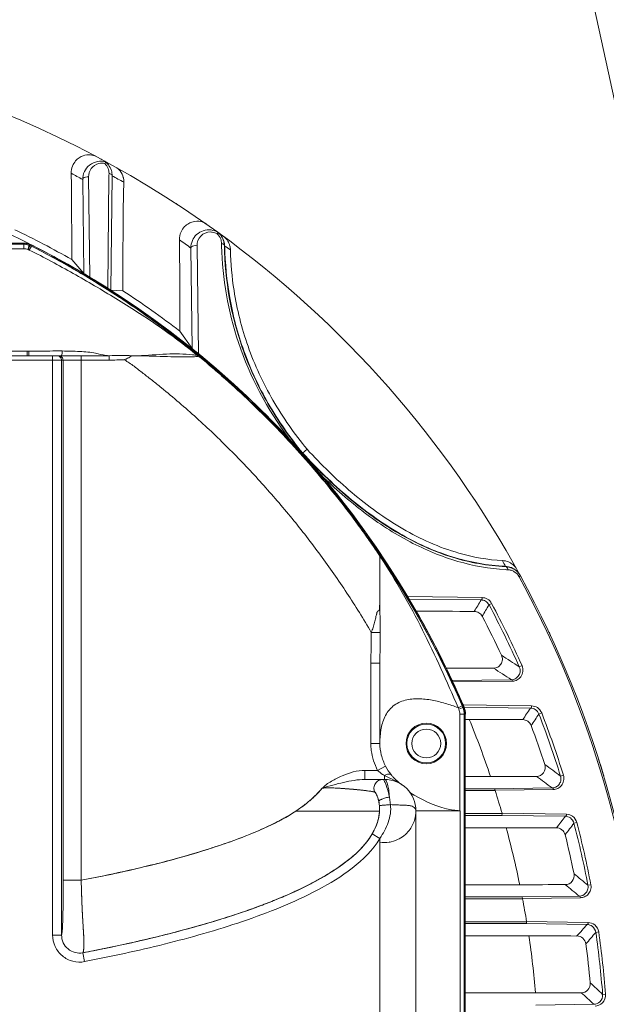
# Model space of a CAD drawing. Units: millimetres. Extents: x 31311 to 32719, y 2034 to 2825.
# Drawn here: x 31535 to 31600, y 2157 to 2266 of the extents above; entities that cross this region are included whole.
import ezdxf

# ---------------------------------------------------------------- set-up
doc = ezdxf.new("R2010")
doc.units = ezdxf.units.MM
doc.layers.add('细实线', color=7, linetype='Continuous', lineweight=13)

msp = doc.modelspace()

# ---------------------------------------------------------------- linework, layer by layer
at = {"layer": '细实线'}
for p, q in [((31594.397, 2287.728), (31608.193, 2224.143)), ((31544.538, 2249.957), (31544.63, 2250.127)), ((31544.63, 2250.127), (31544.649, 2250.162)), ((31542.876, 2237.351), (31542.721, 2248.482)), ((31544.848, 2236.132), (31544.989, 2248.603)), ((31544.989, 2248.603), (31544.992, 2248.878)), ((31545.177, 2235.926), (31545.337, 2248.598)), ((31542.202, 2237.762), (31542.071, 2248.199)), ((31557.086, 2242.32), (31556.98, 2242.172)), ((31557.076, 2242.33), (31557.071, 2242.336)), ((31535.53, 2241.125), (31443.857, 2241.125)), ((31443.857, 2241.125), (31535.53, 2241.125)), ((31535.53, 2241.004), (31443.857, 2241.004)), ((31443.857, 2241.004), (31535.53, 2241.004)), ((31523.712, 2241.021), (31535.53, 2241.021)), ((31535.53, 2240.521), (31535.53, 2241.125)), ((31535.973, 2240.448), (31536.134, 2240.921)), ((31536.041, 2240.421), (31536.233, 2240.884)), ((31536.151, 2240.372), (31536.382, 2240.816)), ((31536.43, 2240.91), (31536.382, 2240.816)), ((31536.657, 2240.813), (31536.643, 2240.785)), ((31554.913, 2228.864), (31554.758, 2240.852)), ((31557.832, 2240.818), (31557.792, 2240.846)), ((31523.712, 2240.521), (31535.53, 2240.521)), ((31554.201, 2229.451), (31554.073, 2240.591)), ((31540.855, 2239.322), (31542.202, 2237.762)), ((31545.177, 2235.926), (31544.848, 2236.132)), ((31546.531, 2235.856), (31545.177, 2235.926)), ((31552.855, 2231.364), (31554.201, 2229.451)), ((31533.193, 2229.143), (31535.929, 2229.143)), ((31535.929, 2229.143), (31536.101, 2229.145)), ((31535.929, 2229.143), (31535.929, 2228.643)), ((31554.234, 2229.423), (31554.201, 2229.451)), ((31554.913, 2228.864), (31554.234, 2229.423)), ((31533.193, 2228.643), (31545.011, 2228.643)), ((31533.193, 2228.643), (31539.23, 2228.643)), ((31539.729, 2228.143), (31533.193, 2228.143)), ((31538.73, 2228.643), (31538.73, 2164.402)), ((31539.408, 2228.643), (31539.23, 2228.643)), ((31539.408, 2228.643), (31544.981, 2228.643)), ((31539.908, 2228.643), (31539.696, 2228.643)), ((31539.908, 2228.143), (31539.729, 2228.143)), ((31539.729, 2228.143), (31539.729, 2164.402)), ((31545.008, 2228.143), (31539.908, 2228.143)), ((31539.908, 2228.143), (31539.908, 2170.474)), ((31541.906, 2228.643), (31541.907, 2170.474)), ((31547.537, 2228.641), (31548.215, 2228.64)), ((31554.79, 2228.697), (31554.835, 2228.741)), ((31554.925, 2228.592), (31554.965, 2228.624)), ((31554.965, 2228.624), (31554.975, 2228.627)), ((31566.447, 2217.833), (31566.959, 2218.279)), ((31575.042, 2206.424), (31575.042, 2201.809)), ((31588.974, 2205.297), (31588.994, 2205.256)), ((31590.645, 2204.222), (31590.487, 2204.136)), ((31590.626, 2204.258), (31590.645, 2204.222)), ((31575.042, 2201.811), (31575.087, 2197.969)), ((31586.39, 2201.822), (31578.139, 2201.93)), ((31586.277, 2201.561), (31578.185, 2201.662)), ((31587.154, 2201.022), (31587.444, 2201.176)), ((31574.094, 2197.966), (31575.087, 2197.969)), ((31574.042, 2185.644), (31574.042, 2194.554)), ((31575.042, 2194.543), (31575.042, 2185.644)), ((31590.516, 2194.142), (31590.815, 2194.276)), ((31583.079, 2192.623), (31589.64, 2192.71)), ((31583.144, 2192.476), (31589.757, 2192.561)), ((31583.144, 2192.476), (31583.159, 2192.423)), ((31584.189, 2189.817), (31583.732, 2189.615)), ((31584.364, 2189.674), (31583.809, 2189.436)), ((31584.174, 2189.81), (31584.253, 2189.626)), ((31584.253, 2189.626), (31584.174, 2189.81)), ((31584.298, 2189.874), (31584.27, 2189.863)), ((31584.368, 2189.914), (31584.28, 2189.915)), ((31591.766, 2189.563), (31584.364, 2189.661)), ((31591.884, 2189.81), (31584.368, 2189.914)), ((31584.524, 2188.894), (31583.92, 2188.894)), ((31583.92, 2188.894), (31583.92, 2178.18)), ((31584.403, 2178.161), (31584.403, 2188.894)), ((31584.403, 2178.161), (31584.403, 2188.894)), ((31584.42, 2109.392), (31584.42, 2188.894)), ((31584.524, 2109.392), (31584.524, 2188.894)), ((31584.524, 2188.894), (31584.524, 2109.392)), ((31592.691, 2188.912), (31592.997, 2189.03)), ((31584.524, 2188.305), (31584.958, 2188.305)), ((31575.042, 2185.644), (31574.042, 2185.644)), ((31575.683, 2183.122), (31574.796, 2182.66)), ((31574.796, 2182.66), (31573.388, 2182.66)), ((31573.388, 2181.66), (31573.388, 2182.66)), ((31575.542, 2181.66), (31575.542, 2182.09)), ((31587.31, 2181.981), (31584.524, 2181.981)), ((31595.089, 2182.032), (31595.403, 2182.13)), ((31575.542, 2181.66), (31573.388, 2181.66)), ((31587.753, 2180.623), (31584.524, 2180.623)), ((31587.829, 2180.423), (31584.524, 2180.423)), ((31587.753, 2180.623), (31594.165, 2180.712)), ((31587.821, 2180.461), (31594.288, 2180.549)), ((31565.74, 2178.147), (31575.042, 2178.147)), ((31565.74, 2178.147), (31575.042, 2178.147)), ((31583.947, 2178.169), (31579.042, 2178.16)), ((31579.042, 2120.126), (31579.042, 2178.16)), ((31583.934, 2178.17), (31583.947, 2120.381)), ((31584.403, 2178.16), (31584.403, 2120.126)), ((31584.403, 2178.16), (31584.403, 2109.392)), ((31584.524, 2177.863), (31588.603, 2177.863)), ((31584.524, 2177.663), (31588.533, 2177.663)), ((31595.623, 2177.564), (31588.533, 2177.663)), ((31595.747, 2177.798), (31588.598, 2177.9)), ((31596.581, 2176.802), (31596.899, 2176.884)), ((31575.042, 2175.114), (31574.195, 2175.612)), ((31584.524, 2176.305), (31589.047, 2176.305)), ((31575.043, 2174.696), (31575.042, 2175.114)), ((31575.044, 2115.719), (31575.043, 2174.696)), ((31541.907, 2170.474), (31539.908, 2170.474)), ((31590.555, 2169.981), (31584.524, 2169.981)), ((31598.129, 2169.923), (31598.451, 2169.984)), ((31590.799, 2168.623), (31584.524, 2168.623)), ((31590.873, 2168.423), (31584.524, 2168.423)), ((31590.799, 2168.623), (31597.171, 2168.714)), ((31590.868, 2168.446), (31597.297, 2168.537)), ((31584.524, 2165.863), (31591.327, 2165.863)), ((31584.524, 2165.663), (31591.254, 2165.663)), ((31598.024, 2165.566), (31591.254, 2165.663)), ((31598.151, 2165.786), (31591.324, 2165.885)), ((31538.73, 2164.402), (31539.729, 2164.402)), ((31599.001, 2164.693), (31599.326, 2164.739)), ((31584.524, 2164.305), (31591.571, 2164.305)), ((31542.289, 2161.451), (31542.1, 2162.429)), ((31592.306, 2157.981), (31584.524, 2157.981)), ((31599.761, 2157.813), (31600.088, 2157.839)), ((31592.363, 2156.623), (31598.784, 2156.716))]:
    msp.add_line(p, q, dxfattribs=at)
for points in [[(31587.821, 2180.461), (31587.823, 2180.449), (31587.825, 2180.436), (31587.829, 2180.423)], [(31588.603, 2177.863), (31588.602, 2177.875), (31588.6, 2177.888), (31588.598, 2177.9)]]:
    msp.add_lwpolyline(points, dxfattribs=at)
for radius in [2.25, 2.15, 1.6]:
    msp.add_circle((31580.193, 2185.643), radius, dxfattribs=at)
for centre, radius, start, end in [((31489.693, 2149.143), 115, 54.14696, 125.85304), ((31544.047, 2248.245), 1.971, 74.18717, 99.5128), ((31544.198, 2248.523), 1.474, 76.64722, 102.88181), ((31489.693, 2149.143), 115, 61.454, 61.75649), ((31543.518, 2248.892), 1.475, 20.3048, 46.25406), ((31544.045, 2248.233), 1.983, 72.83105, 74.22422), ((31543.363, 2248.613), 1.975, 48.42128, 50.06979), ((31487.693, 2149.142), 113.001, 61.23535, 61.96675), ((31543.527, 2248.896), 1.465, 359.3252, 20.29213), ((31543.368, 2248.615), 1.97, 17.02451, 27.55659), ((31543.36, 2248.616), 1.976, 359.49345, 16.95518), ((31491.692, 2149.142), 113.001, 60.90719, 61.65863), ((31489.693, 2149.143), 115, 56.81102, 56.97781), ((31489.693, 2149.143), 103, 62.87331, 66.45527), ((31489.693, 2149.143), 103.681, 60.43196, 64.37608), ((31489.693, 2149.143), 115, 54.14954, 54.52156), ((31555.99, 2241.055), 1.493, 21.22449, 48.45938), ((31556.923, 2242.178), 0.216, 46.82341, 54.13274), ((31555.825, 2240.758), 2.01, 38.6115, 51.7092), ((31556.915, 2242.17), 0.228, 41.16648, 44.91643), ((31555.794, 2240.79), 2.002, 33.25985, 49.79962), ((31489.693, 2149.143), 115, 28.63707, 54.12178), ((31535.53, 2239.143), 2, 63.01042, 90), ((31535.53, 2239.143), 2, 63.01042, 90), ((31535.53, 2239.143), 1.982, 63.01042, 90), ((31535.53, 2239.143), 1.982, 63.01042, 90), ((31535.53, 2239.143), 1.878, 71.22912, 90), ((31535.53, 2239.143), 1.861, 63.00729, 90), ((31535.53, 2239.143), 1.861, 63.00728, 90), ((31535.532, 2239.149), 1.872, 68.01609, 71.22818), ((31535.53, 2239.144), 1.877, 62.99758, 68.0166), ((31489.996, 2149.791), 102.163, 50.60484, 62.99684), ((31535.289, 2238.143), 3, 62.87325, 68.30429), ((31489.693, 2149.143), 102.982, 23.17684, 63.01042), ((31489.693, 2149.143), 102.982, 23.17684, 63.01042), ((31489.693, 2149.143), 103, 23.17684, 63.01042), ((31489.693, 2149.143), 103, 23.17684, 63.01042), ((31489.693, 2149.143), 103, 23.29405, 62.87325), ((31487.693, 2149.142), 113.002, 54.02528, 54.81549), ((31555.999, 2241.059), 1.483, 1.23037, 21.21617), ((31555.798, 2240.797), 1.995, 15.52004, 33.15994), ((31597.562, 2241.945), 40.09, 181.22167, 181.59437), ((31556.594, 2240.387), 1.858, 36.4279, 53.75108), ((31555.811, 2240.803), 1.981, 8.6386, 15.46027), ((31555.82, 2240.763), 2.013, 1.56793, 18.20257), ((31555.81, 2240.803), 1.983, 1.23112, 8.6312), ((31488.429, 2139.822), 122.543, 55.14605, 55.50375), ((31556.571, 2240.368), 1.887, 18.93073, 36.4816), ((31535.53, 2239.143), 1.378, 71.22912, 90), ((31535.556, 2239.284), 1.237, 66.90509, 70.28265), ((31535.537, 2239.147), 1.37, 63.33973, 68.3856), ((31489.759, 2149.287), 102.702, 62.62765, 63.00674), ((31489.759, 2149.287), 102.702, 62.62765, 63.00674), ((31489.693, 2149.143), 103, 57.62357, 62.77524), ((31489.747, 2149.263), 102.73, 59.86727, 62.62767), ((31489.747, 2149.263), 102.73, 59.86728, 62.62767), ((31489.803, 2149.36), 102.617, 59.14591, 59.86707), ((31489.803, 2149.36), 102.617, 59.1459, 59.86708), ((31489.89, 2149.505), 102.449, 56.68317, 59.14602), ((31489.89, 2149.505), 102.449, 56.68312, 59.14601), ((31489.693, 2149.143), 103.681, 52.46856, 56.75625), ((31490.032, 2149.725), 102.187, 56.12166, 56.68204), ((31490.031, 2149.725), 102.187, 56.12161, 56.68199), ((31490.142, 2149.888), 101.99, 53.79856, 56.12205), ((31490.142, 2149.888), 101.99, 53.79859, 56.1221), ((31489.93, 2149.596), 102.351, 53.40501, 53.79922), ((31489.93, 2149.596), 102.351, 53.40498, 53.79919), ((31489.812, 2149.438), 102.548, 52.78589, 53.40494), ((31489.812, 2149.438), 102.548, 52.78589, 53.40492), ((31539.408, 2228.143), 0.5, 359.9968, 67.47092), ((31552.444, 2210.203), 18.642, 82.77124, 84.37867), ((31530.68, 2197.629), 39.326, 52.06044, 52.18615), ((31518.964, 2185.002), 56.567, 50.46173, 50.64429), ((31531.451, 2198.626), 38.065, 51.92532, 52.0536), ((31528.006, 2194.888), 43.135, 51.13826, 51.38573), ((31489.693, 2149.143), 103, 43.07737, 49.4248), ((31489.693, 2149.143), 103, 36.62985, 40.03493), ((31490.28, 2149.336), 102.263, 23.31943, 33.96591), ((31455.881, 2138.846), 148.759, 26.53196, 26.8044), ((31588.565, 2203.983), 1.948, 67.07673, 87.32333), ((31590.299, 2227.899), 23.009, 266.69524, 267.38089), ((31588.902, 2203.271), 1.988, 73.5735, 87.34539), ((31589.179, 2203.428), 1.487, 73.49967, 87.3671), ((31588.9, 2203.27), 1.989, 58.58582, 73.52303), ((31589.177, 2203.427), 1.489, 58.47186, 73.43834), ((31588.873, 2203.304), 1.995, 59.06339, 67.59953), ((31588.871, 2203.3), 1.999, 55.45325, 59.06377), ((31588.895, 2203.267), 1.994, 28.61849, 58.51674), ((31588.875, 2203.305), 1.993, 48.08089, 55.45432), ((31588.872, 2203.303), 1.997, 44.02433, 48.06607), ((31589.17, 2203.417), 1.501, 28.61781, 58.41763), ((31588.855, 2203.287), 2.019, 32.26582, 44.02101), ((31489.693, 2149.143), 114.82, 6.85202, 28.61659), ((31588.89, 2203.31), 1.977, 28.64255, 32.2471), ((31489.693, 2149.143), 115, 2.0005, 28.61659), ((31490.076, 2149.299), 102.447, 23.29318, 31.95816), ((31490.081, 2149.302), 102.442, 23.29294, 31.9584), ((31225.041, 2418.486), 421.365, 328.81312, 329.01489), ((31217.668, 2420.895), 429.959, 329.04661, 329.244), ((31489.693, 2149.143), 110.408, 24.05209, 28.02634), ((31489.693, 2149.143), 110.737, 24.05209, 28.02634), ((31579.751, 1132.346), 1067.96, 89.690972, 90.035564), ((31500.306, 2154.831), 90.964, 25.49209, 29.99416), ((31489.693, 2149.143), 109.143, 25.0897, 27.62447), ((31489.693, 2149.143), 115, 24.93604, 25.13602), ((31447.757, 1976.085), 260.631, 56.78774, 57.30579), ((31582.866, 3293.312), 1099.331, 269.976457, 270.249138), ((31448.843, 1975.774), 258.622, 57.01554, 57.54044), ((31489.693, 2149.143), 103, 23.31847, 24.84673), ((31489.693, 2149.143), 102.378, 23.17684, 23.28589), ((31489.693, 2149.143), 102.878, 23.17684, 23.28856), ((31582.542, 2188.894), 1.861, 0, 23.18165), ((31582.542, 2188.894), 1.861, 0, 23.18156), ((31582.542, 2188.894), 1.878, 0, 23.17684), ((31581.542, 2188.688), 3, 3.94337, 23.29405), ((31582.542, 2188.894), 1.982, 0, 23.17684), ((31582.542, 2188.894), 1.982, 0, 23.17684), ((31582.542, 2188.894), 2, 0, 23.17684), ((31582.542, 2188.894), 2, 0, 23.17684), ((31275.444, 2406.489), 383.558, 325.32774, 325.55844), ((31582.542, 2188.894), 1.378, 0, 23.17684), ((31269.5, 2408.552), 390.761, 325.57403, 325.79999), ((31489.693, 2149.143), 110.408, 17.3307, 21.11228), ((31489.693, 2149.143), 110.737, 17.3307, 21.11228), ((31585.547, 1224.436), 963.87, 89.6824, 90.035004), ((31500.934, 2153.461), 90.962, 18.27279, 22.52387), ((31489.693, 2149.143), 109.143, 18.24451, 20.6532), ((31489.693, 2149.143), 115, 16.62202, 17.66735), ((31580.893, 2185.83), 5.872, 207.47379, 218.8628), ((31433.078, 1963.755), 271.832, 53.41624, 53.87155), ((31587.46, 3309.8), 1127.819, 269.992373, 270.251559), ((31434.558, 1963.776), 269.325, 53.65676, 54.11858), ((31575.542, 2178.16), 3.5, 0, 90), ((31575.542, 2178.16), 3.5, 0, 90), ((31573.389, 2174.926), 7.386, 57.45347, 58.81478), ((31573.535, 2175.155), 7.114, 56.25906, 57.45213), ((31489.693, 2149.143), 103, 16.21197, 17.67922), ((31571.38, 2178.434), 3.627, 5.31829, 12.17157), ((31571.384, 2178.434), 3.622, 5.31378, 12.17608), ((31571.382, 2178.434), 3.625, 5.31695, 12.1518), ((31315.385, 2394.493), 354.389, 321.99626, 322.25701), ((31310.57, 2396.211), 360.475, 322.25131, 322.50699), ((31489.693, 2149.143), 110.408, 10.8481, 14.50807), ((31489.693, 2149.143), 110.737, 10.8481, 14.50807), ((31589.584, 1272.918), 903.388, 89.679776, 90.034038), ((31501.369, 2152.055), 90.97, 11.36463, 15.46046), ((31489.693, 2149.143), 109.143, 11.66031, 13.98966), ((31575.542, 2178.16), 3.5, 279.64912, 280.71598), ((31415.872, 1951.422), 284.534, 50.16773, 50.5716), ((31590.706, 3222.129), 1052.148, 269.991824, 270.267303), ((31417.816, 1951.779), 281.477, 50.417, 50.82708), ((31489.693, 2149.143), 103, 9.34227, 10.78842), ((31348.018, 2382.497), 331.002, 318.75918, 319.05187), ((31344.122, 2383.872), 336.159, 319.01937, 319.3067), ((31489.693, 2149.143), 110.408, 4.50381, 8.09621), ((31489.693, 2149.143), 110.737, 4.50381, 8.09621), ((31592.07, 1291.48), 872.825, 89.6821, 90.032744), ((31501.625, 2150.652), 90.977, 4.62079, 8.63136), ((31489.693, 2149.143), 109.143, 5.22948, 7.51483), ((31395.737, 1939.088), 299.109, 46.99167, 47.35178), ((31592.459, 3168.61), 1010.629, 269.991312, 270.279781), ((31398.226, 1939.783), 295.438, 47.24614, 47.61217)]:
    msp.add_arc(centre, radius, start, end, dxfattribs=at)
for points, knots in [([(31540.802, 2248.885), (31540.797, 2249.157), (31540.89, 2249.658), (31541.326, 2250.381), (31542.04, 2250.88), (31542.894, 2250.987), (31543.382, 2250.841), (31543.584, 2250.735)], [0, 0, 0, 0, 0.2048708, 0.3707656, 0.6272876, 0.828637, 1, 1, 1, 1]), ([(31542.259, 2249.072), (31542.39, 2249.352), (31542.796, 2249.869), (31543.403, 2250.135), (31543.721, 2250.188)], [0, 0, 0, 0, 0.4879629, 1, 1, 1, 1]), ([(31542.721, 2248.482), (31542.717, 2248.806), (31542.929, 2249.491), (31543.54, 2249.885), (31543.869, 2249.96)], [0, 0, 0, 0, 0.4902031, 1, 1, 1, 1]), ([(31545.715, 2249.575), (31545.911, 2249.466), (31546.295, 2249.14), (31546.517, 2248.684), (31546.581, 2248.428)], [0, 0, 0, 0, 0.4602287, 1, 1, 1, 1]), ([(31540.802, 2248.885), (31540.813, 2248.182), (31540.848, 2244.994), (31540.854, 2241.806), (31540.855, 2239.322)], [0, 0, 0, 0, 0.2206798, 1, 1, 1, 1]), ([(31542.071, 2248.199), (31542.072, 2248.247), (31542.144, 2248.387), (31542.395, 2248.495), (31542.609, 2248.502), (31542.721, 2248.482)], [0, 0, 0, 0, 0.1858202, 0.5577345, 1, 1, 1, 1]), ([(31544.992, 2248.878), (31545.039, 2248.869), (31545.182, 2248.83), (31545.334, 2248.703), (31545.337, 2248.598)], [0, 0, 0, 0, 0.313747, 1, 1, 1, 1]), ([(31546.637, 2247.886), (31546.61, 2247.194), (31546.578, 2245.502), (31546.538, 2241.492), (31546.532, 2238.174), (31546.531, 2235.856)], [0, 0, 0, 0, 0.1726483, 0.4219861, 1, 1, 1, 1]), ([(31546.581, 2248.428), (31546.591, 2248.386), (31546.629, 2248.208), (31546.642, 2248.025), (31546.637, 2247.886)], [0, 0, 0, 0, 0.2366414, 1, 1, 1, 1]), ([(31552.805, 2241.498), (31552.801, 2241.795), (31552.913, 2242.339), (31553.329, 2242.957), (31553.813, 2243.329), (31554.414, 2243.57), (31555.119, 2243.591), (31555.604, 2243.381), (31555.796, 2243.246)], [0, 0, 0, 0, 0.2106395, 0.3790396, 0.5180721, 0.6368192, 0.8338835, 1, 1, 1, 1]), ([(31554.073, 2240.591), (31554.071, 2240.872), (31554.183, 2241.434), (31554.677, 2242.134), (31555.43, 2242.582), (31556.029, 2242.635), (31556.323, 2242.594)], [0, 0, 0, 0, 0.2479384, 0.4898953, 0.7371981, 1, 1, 1, 1]), ([(31554.758, 2240.852), (31554.753, 2241.232), (31555.052, 2242.047), (31555.871, 2242.382), (31556.267, 2242.373)], [0, 0, 0, 0, 0.4896102, 1, 1, 1, 1]), ([(31556.267, 2242.373), (31556.327, 2242.372), (31556.574, 2242.352), (31556.817, 2242.267), (31556.98, 2242.172)], [0, 0, 0, 0, 0.2410622, 1, 1, 1, 1]), ([(31552.855, 2231.364), (31552.855, 2232.254), (31552.851, 2235.632), (31552.839, 2239.01), (31552.805, 2241.498)], [0, 0, 0, 0, 0.2633726, 1, 1, 1, 1]), ([(31554.073, 2240.591), (31554.074, 2240.639), (31554.155, 2240.78), (31554.421, 2240.875), (31554.642, 2240.877), (31554.758, 2240.852)], [0, 0, 0, 0, 0.1798136, 0.5552159, 1, 1, 1, 1]), ([(31557.482, 2241.09), (31557.524, 2241.081), (31557.65, 2241.046), (31557.788, 2240.938), (31557.792, 2240.846)], [0, 0, 0, 0, 0.3193479, 1, 1, 1, 1]), ([(31564.928, 2219.491), (31562.556, 2222.704), (31558.875, 2229.555), (31557.589, 2237.201), (31557.488, 2240.83)], [0, 0, 0, 0, 0.5238919, 1, 1, 1, 1]), ([(31566.447, 2217.833), (31565.027, 2219.565), (31562.496, 2223.182), (31559.766, 2229.032), (31558.198, 2234.965), (31557.83, 2238.922), (31557.792, 2240.846)], [0, 0, 0, 0, 0.2683236, 0.5260914, 0.7694461, 1, 1, 1, 1]), ([(31566.478, 2217.86), (31565.065, 2219.585), (31562.542, 2223.187), (31559.815, 2229.018), (31558.244, 2234.941), (31557.872, 2238.895), (31557.832, 2240.818)], [0, 0, 0, 0, 0.2677482, 0.525372, 0.7689966, 1, 1, 1, 1]), ([(31558.356, 2240.981), (31558.372, 2240.935), (31558.431, 2240.741), (31558.459, 2240.537), (31558.461, 2240.383)], [0, 0, 0, 0, 0.2369519, 1, 1, 1, 1]), ([(31536.151, 2240.372), (31537.792, 2239.548), (31541.033, 2237.818), (31545.776, 2235.019), (31550.425, 2232.061), (31553.362, 2229.85), (31554.79, 2228.697)], [0, 0, 0, 0, 0.2500273, 0.5000163, 0.7500045, 1, 1, 1, 1]), ([(31566.959, 2218.279), (31565.562, 2219.984), (31563.019, 2223.609), (31560.248, 2229.565), (31558.823, 2235.252), (31558.487, 2238.879), (31558.461, 2240.383)], [0, 0, 0, 0, 0.274439, 0.5482486, 0.8127903, 1, 1, 1, 1]), ([(31542.876, 2237.351), (31542.789, 2237.403), (31542.634, 2237.499), (31542.426, 2237.619), (31542.295, 2237.711), (31542.218, 2237.744), (31542.202, 2237.762)], [0, 0, 0, 0, 0.3838539, 0.692955, 0.9084147, 1, 1, 1, 1]), ([(31536.101, 2229.145), (31536.101, 2229.081), (31536.1, 2228.963), (31536.099, 2228.823), (31536.096, 2228.734), (31536.096, 2228.685), (31536.09, 2228.663), (31536.094, 2228.643), (31536.09, 2228.643)], [0, 0, 0, 0, 0.3816916, 0.7065507, 0.8308755, 0.9231384, 0.9801489, 1, 1, 1, 1]), ([(31536.101, 2229.145), (31536.41, 2229.15), (31537.642, 2229.168), (31538.873, 2229.179), (31539.795, 2229.173)], [0, 0, 0, 0, 0.2514552, 1, 1, 1, 1]), ([(31539.795, 2229.173), (31539.796, 2229.106), (31539.793, 2228.983), (31539.772, 2228.814), (31539.75, 2228.709), (31539.714, 2228.643), (31539.695, 2228.643)], [0, 0, 0, 0, 0.3626243, 0.6779243, 0.8966473, 1, 1, 1, 1]), ([(31539.795, 2229.173), (31540.443, 2229.169), (31541.4, 2229.153), (31542.637, 2229.066), (31543.606, 2228.94), (31544.369, 2228.702), (31544.879, 2228.651), (31545.008, 2228.644)], [0, 0, 0, 0, 0.3701528, 0.545988, 0.7081152, 0.9265467, 1, 1, 1, 1]), ([(31554.271, 2228.756), (31553.306, 2228.851), (31551.267, 2228.885), (31549.245, 2228.682), (31548.185, 2228.64)], [0, 0, 0, 0, 0.4772823, 1, 1, 1, 1]), ([(31545.008, 2228.143), (31545.006, 2228.207), (31545.001, 2228.321), (31545.002, 2228.487), (31544.992, 2228.568), (31544.995, 2228.643), (31544.981, 2228.643)], [0, 0, 0, 0, 0.3807323, 0.7044644, 0.9201394, 1, 1, 1, 1]), ([(31546.703, 2228.196), (31546.742, 2228.216), (31546.826, 2228.246), (31546.979, 2228.333), (31547.135, 2228.407), (31547.279, 2228.491), (31547.378, 2228.543), (31547.447, 2228.618), (31547.508, 2228.635), (31547.537, 2228.641)], [0, 0, 0, 0, 0.1402275, 0.2800258, 0.5548984, 0.6862447, 0.8080888, 0.9049889, 1, 1, 1, 1]), ([(31546.706, 2228.194), (31547.068, 2227.966), (31547.779, 2227.488), (31548.784, 2226.689), (31549.802, 2225.907), (31551.136, 2224.834), (31552.779, 2223.463), (31555.346, 2221.198), (31558.445, 2218.244), (31561.98, 2214.517), (31565.33, 2210.624), (31568.482, 2206.567), (31570.932, 2203.057), (31572.779, 2200.174), (31573.656, 2198.704), (31574.094, 2197.969)], [0, 0, 0, 0, 0.0312506, 0.0625036, 0.0937552, 0.1250075, 0.1875102, 0.250013, 0.3750089, 0.5000055, 0.6250023, 0.7499983, 0.8749933, 0.9374961, 1, 1, 1, 1]), ([(31554.202, 2228.524), (31553.773, 2228.505), (31552.865, 2228.512), (31550.87, 2228.571), (31549.304, 2228.626), (31548.215, 2228.64)], [0, 0, 0, 0, 0.2148673, 0.4546342, 1, 1, 1, 1]), ([(31554.925, 2228.592), (31554.868, 2228.582), (31554.628, 2228.548), (31554.386, 2228.532), (31554.202, 2228.524)], [0, 0, 0, 0, 0.2398505, 1, 1, 1, 1]), ([(31554.975, 2228.627), (31556.904, 2227.034), (31560.66, 2223.719), (31565.909, 2218.343), (31570.756, 2212.602), (31573.695, 2208.545), (31575.094, 2206.47)], [0, 0, 0, 0, 0.2499731, 0.4999925, 0.7500107, 1, 1, 1, 1]), ([(31555.071, 2228.475), (31555.555, 2228.085), (31556.506, 2227.282), (31558.384, 2225.651), (31561.589, 2222.702), (31565.934, 2218.244), (31569.942, 2213.48), (31572.56, 2210), (31573.998, 2207.97), (31574.702, 2206.944), (31575.042, 2206.424)], [0, 0, 0, 0, 0.0624914, 0.1250004, 0.2500136, 0.4999984, 0.7499829, 0.8749954, 0.9375041, 1, 1, 1, 1]), ([(31588.656, 2205.929), (31587.011, 2206.008), (31583.132, 2206.706), (31577.413, 2209.274), (31571.835, 2213.343), (31568.526, 2216.58), (31566.959, 2218.279)], [0, 0, 0, 0, 0.1933401, 0.4578764, 0.7287404, 1, 1, 1, 1]), ([(31566.447, 2217.833), (31568.054, 2216.09), (31571.402, 2212.82), (31576.953, 2208.797), (31582.864, 2206.096), (31587.001, 2205.345), (31588.994, 2205.256)], [0, 0, 0, 0, 0.2688603, 0.5293498, 0.773779, 1, 1, 1, 1]), ([(31588.974, 2205.297), (31586.976, 2205.387), (31582.837, 2206.146), (31576.936, 2208.856), (31571.409, 2212.872), (31568.076, 2216.127), (31566.478, 2217.86)], [0, 0, 0, 0, 0.2272161, 0.4719959, 0.732055, 1, 1, 1, 1]), ([(31568.556, 2215.398), (31570.052, 2213.933), (31573.15, 2211.206), (31578.211, 2207.897), (31583.518, 2205.682), (31587.19, 2205.03), (31588.973, 2204.928)], [0, 0, 0, 0, 0.2682799, 0.5270837, 0.7712676, 1, 1, 1, 1]), ([(31575.042, 2206.422), (31575.911, 2205.104), (31577.579, 2202.421), (31579.814, 2198.243), (31581.832, 2193.958), (31583.11, 2191.071), (31583.726, 2189.617)], [0, 0, 0, 0, 0.2500146, 0.5000124, 0.7499864, 1, 1, 1, 1]), ([(31575.094, 2206.47), (31575.093, 2206.463), (31575.068, 2206.45), (31575.057, 2206.429), (31575.049, 2206.414)], [0, 0, 0, 0, 0.2805092, 1, 1, 1, 1]), ([(31588.994, 2205.256), (31589.024, 2205.254), (31589.17, 2205.2), (31589.229, 2205.031), (31589.248, 2204.913)], [0, 0, 0, 0, 0.2008361, 1, 1, 1, 1]), ([(31589.324, 2205.777), (31589.429, 2205.732), (31589.797, 2205.538), (31590.096, 2205.218), (31590.242, 2204.956)], [0, 0, 0, 0, 0.2760747, 1, 1, 1, 1]), ([(31575.042, 2201.809), (31575.033, 2201.728), (31575.039, 2201.564), (31575.029, 2201.236), (31575.019, 2200.912), (31575.002, 2200.631), (31574.978, 2200.487), (31574.953, 2200.39), (31574.877, 2200.337), (31574.781, 2200.317), (31574.739, 2200.206), (31574.706, 2200.095), (31574.671, 2199.973), (31574.63, 2199.805), (31574.578, 2199.59), (31574.516, 2199.326), (31574.428, 2198.965), (31574.308, 2198.504), (31574.171, 2198.145), (31574.095, 2197.966)], [0, 0, 0, 0, 0.0604742, 0.1215918, 0.2430113, 0.3017744, 0.3290043, 0.3525843, 0.3725716, 0.3943006, 0.4210188, 0.4519192, 0.4828259, 0.514809, 0.5801261, 0.6471446, 0.7155761, 0.8560344, 1, 1, 1, 1]), ([(31586.277, 2201.561), (31586.296, 2201.561), (31586.393, 2201.613), (31586.404, 2201.741), (31586.39, 2201.822)], [0, 0, 0, 0, 0.1896436, 1, 1, 1, 1]), ([(31587.154, 2201.022), (31587.064, 2201.191), (31586.8, 2201.462), (31586.441, 2201.558), (31586.277, 2201.561)], [0, 0, 0, 0, 0.5397231, 1, 1, 1, 1]), ([(31587.444, 2201.176), (31587.338, 2201.375), (31587.023, 2201.702), (31586.591, 2201.819), (31586.39, 2201.822)], [0, 0, 0, 0, 0.5296541, 1, 1, 1, 1]), ([(31586.395, 2199.75), (31586.31, 2199.911), (31586.052, 2200.188), (31585.688, 2200.289), (31585.511, 2200.29)], [0, 0, 0, 0, 0.5074584, 1, 1, 1, 1]), ([(31587.646, 2193.991), (31587.81, 2193.992), (31588.142, 2194.079), (31588.513, 2194.432), (31588.675, 2194.923), (31588.61, 2195.27), (31588.538, 2195.424)], [0, 0, 0, 0, 0.2477525, 0.4933069, 0.7430804, 1, 1, 1, 1]), ([(31574.042, 2194.554), (31574.17, 2194.553), (31574.355, 2194.553), (31574.59, 2194.551), (31574.741, 2194.55), (31574.86, 2194.548), (31574.959, 2194.553), (31575.002, 2194.541), (31575.042, 2194.55), (31575.042, 2194.543)], [0, 0, 0, 0, 0.3825737, 0.5554768, 0.7068974, 0.8311424, 0.9236066, 0.9804768, 1, 1, 1, 1]), ([(31589.64, 2192.71), (31589.786, 2192.713), (31590.083, 2192.788), (31590.443, 2193.099), (31590.646, 2193.585), (31590.595, 2193.965), (31590.516, 2194.142)], [0, 0, 0, 0, 0.2235414, 0.4502534, 0.703362, 1, 1, 1, 1]), ([(31589.757, 2192.561), (31589.937, 2192.564), (31590.303, 2192.657), (31590.739, 2193.041), (31590.971, 2193.626), (31590.906, 2194.071), (31590.815, 2194.276)], [0, 0, 0, 0, 0.2287818, 0.4607123, 0.7147233, 1, 1, 1, 1]), ([(31583.144, 2192.476), (31583.14, 2192.512), (31583.134, 2192.562), (31583.098, 2192.622), (31583.079, 2192.623)], [0, 0, 0, 0, 0.6564327, 1, 1, 1, 1]), ([(31589.64, 2192.71), (31589.653, 2192.71), (31589.719, 2192.688), (31589.748, 2192.614), (31589.757, 2192.561)], [0, 0, 0, 0, 0.2035253, 1, 1, 1, 1]), ([(31575.042, 2185.644), (31575.042, 2186.146), (31575.105, 2187.152), (31575.5, 2188.62), (31576.415, 2189.876), (31577.821, 2190.533), (31579.336, 2190.651), (31580.838, 2190.472), (31582.305, 2190.109), (31583.26, 2189.789), (31583.732, 2189.615)], [0, 0, 0, 0, 0.1251366, 0.250285, 0.37462, 0.4988485, 0.6238772, 0.7491684, 0.8746573, 1, 1, 1, 1]), ([(31591.766, 2189.563), (31591.785, 2189.563), (31591.879, 2189.608), (31591.895, 2189.732), (31591.884, 2189.81)], [0, 0, 0, 0, 0.1945429, 1, 1, 1, 1]), ([(31592.691, 2188.912), (31592.614, 2189.112), (31592.344, 2189.442), (31591.945, 2189.56), (31591.766, 2189.563)], [0, 0, 0, 0, 0.5437968, 1, 1, 1, 1]), ([(31592.997, 2189.03), (31592.906, 2189.265), (31592.586, 2189.663), (31592.106, 2189.807), (31591.884, 2189.81)], [0, 0, 0, 0, 0.5330327, 1, 1, 1, 1]), ([(31591.822, 2187.639), (31591.751, 2187.828), (31591.49, 2188.164), (31591.085, 2188.289), (31590.89, 2188.291)], [0, 0, 0, 0, 0.5080735, 1, 1, 1, 1]), ([(31574.796, 2182.66), (31574.439, 2183.346), (31574.112, 2184.354), (31574.042, 2185.385), (31574.042, 2185.644)], [0, 0, 0, 0, 0.7492004, 1, 1, 1, 1]), ([(31575.683, 2183.122), (31575.474, 2183.523), (31575.143, 2184.395), (31575.042, 2185.243), (31575.042, 2185.644)], [0, 0, 0, 0, 0.4880949, 1, 1, 1, 1]), ([(31592.411, 2181.992), (31592.71, 2181.993), (31593.348, 2182.311), (31593.446, 2183.021), (31593.35, 2183.313)], [0, 0, 0, 0, 0.4925812, 1, 1, 1, 1]), ([(31573.388, 2182.66), (31572.515, 2182.66), (31571.212, 2182.265), (31569.659, 2181.482), (31568.921, 2180.979), (31568.621, 2180.661)], [0, 0, 0, 0, 0.4988252, 0.7496985, 1, 1, 1, 1]), ([(31575.542, 2182.09), (31575.477, 2182.13), (31575.214, 2182.301), (31574.967, 2182.496), (31574.796, 2182.66)], [0, 0, 0, 0, 0.2434484, 1, 1, 1, 1]), ([(31576.321, 2182.146), (31576.29, 2182.185), (31576.156, 2182.264), (31575.867, 2182.239), (31575.656, 2182.152), (31575.542, 2182.09)], [0, 0, 0, 0, 0.1785872, 0.5294566, 1, 1, 1, 1]), ([(31577.486, 2181.071), (31577.153, 2181.293), (31576.748, 2181.64), (31576.385, 2182.067), (31576.321, 2182.146)], [0, 0, 0, 0, 0.8192478, 1, 1, 1, 1]), ([(31594.165, 2180.712), (31594.301, 2180.715), (31594.58, 2180.781), (31594.932, 2181.055), (31595.156, 2181.498), (31595.144, 2181.858), (31595.089, 2182.032)], [0, 0, 0, 0, 0.2208052, 0.4484906, 0.7036269, 1, 1, 1, 1]), ([(31594.288, 2180.549), (31594.456, 2180.552), (31594.799, 2180.633), (31595.225, 2180.974), (31595.483, 2181.507), (31595.465, 2181.929), (31595.403, 2182.13)], [0, 0, 0, 0, 0.2266129, 0.4594973, 0.7150775, 1, 1, 1, 1]), ([(31573.388, 2181.66), (31572.99, 2181.66), (31572.189, 2181.568), (31571, 2181.333), (31569.802, 2181.044), (31569.013, 2180.795), (31568.62, 2180.66)], [0, 0, 0, 0, 0.2442265, 0.4924671, 0.7447782, 1, 1, 1, 1]), ([(31575.377, 2181.66), (31575.214, 2181.66), (31574.881, 2181.576), (31574.509, 2181.226), (31574.345, 2180.741), (31574.405, 2180.402), (31574.471, 2180.251)], [0, 0, 0, 0, 0.2489825, 0.498666, 0.7492121, 1, 1, 1, 1]), ([(31575.619, 2181.311), (31575.578, 2181.401), (31575.52, 2181.515), (31575.422, 2181.66), (31575.377, 2181.66)], [0, 0, 0, 0, 0.6833721, 1, 1, 1, 1]), ([(31575.542, 2181.66), (31575.619, 2181.66), (31575.732, 2181.531), (31575.822, 2181.336), (31575.937, 2180.99), (31576.039, 2180.439), (31576.088, 2179.961), (31576.105, 2179.696)], [0, 0, 0, 0, 0.1095048, 0.2003858, 0.3174178, 0.6223646, 1, 1, 1, 1]), ([(31576.105, 2179.696), (31576.074, 2179.861), (31575.953, 2180.411), (31575.782, 2180.951), (31575.619, 2181.311)], [0, 0, 0, 0, 0.2977725, 1, 1, 1, 1]), ([(31565.724, 2178.145), (31566.078, 2178.384), (31566.772, 2178.879), (31567.748, 2179.713), (31568.341, 2180.333), (31568.62, 2180.66)], [0, 0, 0, 0, 0.3326602, 0.6639807, 1, 1, 1, 1]), ([(31568.621, 2180.66), (31568.342, 2180.334), (31567.75, 2179.715), (31566.774, 2178.88), (31566.079, 2178.385), (31565.725, 2178.146)], [0, 0, 0, 0, 0.3346578, 0.6667011, 1, 1, 1, 1]), ([(31565.74, 2178.161), (31566.276, 2178.506), (31567.294, 2179.279), (31568.207, 2180.176), (31568.621, 2180.661)], [0, 0, 0, 0, 0.5000663, 1, 1, 1, 1]), ([(31574.471, 2180.251), (31574.396, 2180.275), (31574.188, 2180.316), (31573.544, 2180.416), (31572.685, 2180.508), (31571.636, 2180.6), (31570.683, 2180.668), (31569.844, 2180.718), (31569.15, 2180.742), (31568.792, 2180.71), (31568.62, 2180.66)], [0, 0, 0, 0, 0.0402055, 0.1080755, 0.3321037, 0.4806977, 0.6449213, 0.8192201, 0.90905, 1, 1, 1, 1]), ([(31574.471, 2180.251), (31574.407, 2180.271), (31574.248, 2180.305), (31573.974, 2180.35), (31573.636, 2180.398), (31573.261, 2180.443), (31572.871, 2180.486), (31572.486, 2180.524), (31572.116, 2180.558), (31571.767, 2180.587), (31571.443, 2180.613), (31571.145, 2180.635), (31570.861, 2180.655), (31570.573, 2180.674), (31570.267, 2180.693), (31569.946, 2180.711), (31569.627, 2180.725), (31569.329, 2180.734), (31569.063, 2180.731), (31568.829, 2180.711), (31568.686, 2180.679), (31568.62, 2180.66)], [0, 0, 0, 0, 0.0342634, 0.0826724, 0.1419105, 0.2077965, 0.2754786, 0.3418025, 0.4052303, 0.4649258, 0.5202599, 0.5706981, 0.6176138, 0.6653199, 0.7177389, 0.7739398, 0.8292933, 0.8804995, 0.9257383, 0.9650834, 1, 1, 1, 1]), ([(31574.471, 2180.251), (31574.429, 2180.265), (31574.316, 2180.291), (31574.105, 2180.329), (31573.818, 2180.373), (31573.476, 2180.418), (31573.105, 2180.46), (31572.728, 2180.5), (31572.357, 2180.536), (31571.999, 2180.568), (31571.66, 2180.596), (31571.341, 2180.621), (31571.044, 2180.642), (31570.764, 2180.661), (31570.491, 2180.679), (31570.217, 2180.696), (31569.937, 2180.711), (31569.655, 2180.724), (31569.376, 2180.733), (31569.106, 2180.733), (31568.853, 2180.715), (31568.694, 2180.682), (31568.621, 2180.66)], [0, 0, 0, 0, 0.0226364, 0.0590202, 0.1093776, 0.1703155, 0.235085, 0.2998977, 0.3635771, 0.4249903, 0.4830531, 0.5373538, 0.5878039, 0.634941, 0.6806143, 0.7271352, 0.7751005, 0.8234079, 0.8710369, 0.9173589, 0.9608864, 1, 1, 1, 1]), ([(31574.925, 2179.198), (31574.894, 2179.343), (31574.823, 2179.598), (31574.697, 2179.924), (31574.586, 2180.127), (31574.511, 2180.239), (31574.471, 2180.251)], [0, 0, 0, 0, 0.3824518, 0.6843849, 0.8919678, 1, 1, 1, 1]), ([(31574.925, 2179.197), (31574.896, 2179.336), (31574.826, 2179.587), (31574.702, 2179.914), (31574.589, 2180.122), (31574.512, 2180.239), (31574.471, 2180.251)], [0, 0, 0, 0, 0.3673668, 0.6736844, 0.8889917, 1, 1, 1, 1]), ([(31574.925, 2179.198), (31574.901, 2179.311), (31574.846, 2179.522), (31574.745, 2179.803), (31574.646, 2180.025), (31574.561, 2180.167), (31574.501, 2180.242), (31574.471, 2180.251)], [0, 0, 0, 0, 0.2974648, 0.5606041, 0.7716824, 0.9191412, 1, 1, 1, 1]), ([(31576.105, 2179.696), (31575.958, 2179.676), (31575.678, 2179.62), (31575.304, 2179.495), (31575.054, 2179.379), (31574.92, 2179.251), (31574.925, 2179.198)], [0, 0, 0, 0, 0.3382126, 0.6499919, 0.8794797, 1, 1, 1, 1]), ([(31576.215, 2178.86), (31576.2, 2179.071), (31576.166, 2179.351), (31576.118, 2179.628), (31576.105, 2179.696)], [0, 0, 0, 0, 0.754043, 1, 1, 1, 1]), ([(31578.38, 2180.22), (31579.627, 2179.415), (31581.46, 2178.53), (31583.424, 2178.212), (31583.92, 2178.18)], [0, 0, 0, 0, 0.7492339, 1, 1, 1, 1]), ([(31587.821, 2180.461), (31587.818, 2180.501), (31587.812, 2180.556), (31587.774, 2180.622), (31587.753, 2180.623)], [0, 0, 0, 0, 0.6552578, 1, 1, 1, 1]), ([(31594.165, 2180.712), (31594.18, 2180.712), (31594.251, 2180.688), (31594.281, 2180.606), (31594.288, 2180.549)], [0, 0, 0, 0, 0.2043914, 1, 1, 1, 1]), ([(31574.195, 2175.612), (31574.607, 2176.322), (31575.002, 2177.393), (31575.016, 2178.495), (31574.991, 2178.77)], [0, 0, 0, 0, 0.7486019, 1, 1, 1, 1]), ([(31574.195, 2175.612), (31574.357, 2175.891), (31574.626, 2176.442), (31574.892, 2177.274), (31575.014, 2178.047), (31575.012, 2178.54), (31574.991, 2178.77)], [0, 0, 0, 0, 0.2927235, 0.5547153, 0.7900837, 1, 1, 1, 1]), ([(31574.199, 2175.62), (31574.36, 2175.897), (31574.627, 2176.444), (31574.89, 2177.268), (31575.013, 2178.039), (31575.013, 2178.534), (31574.991, 2178.77)], [0, 0, 0, 0, 0.291479, 0.5515287, 0.7846249, 1, 1, 1, 1]), ([(31576.215, 2178.86), (31576.071, 2178.846), (31575.795, 2178.822), (31575.466, 2178.795), (31575.241, 2178.78), (31575.12, 2178.771), (31575.042, 2178.771), (31575.002, 2178.766), (31574.991, 2178.77)], [0, 0, 0, 0, 0.3540092, 0.6763263, 0.8059079, 0.9060664, 0.9716913, 1, 1, 1, 1]), ([(31575.042, 2175.114), (31575.423, 2175.661), (31575.912, 2176.552), (31576.244, 2177.852), (31576.255, 2178.528), (31576.216, 2178.86)], [0, 0, 0, 0, 0.4995179, 0.7496856, 1, 1, 1, 1]), ([(31579.042, 2178.16), (31579.042, 2178.271), (31578.944, 2178.554), (31578.543, 2178.732), (31578.082, 2178.789), (31577.556, 2178.811), (31576.92, 2178.828), (31576.459, 2178.857), (31576.216, 2178.86)], [0, 0, 0, 0, 0.1062807, 0.2617721, 0.3874614, 0.5571036, 0.7660605, 1, 1, 1, 1]), ([(31541.906, 2170.48), (31545.065, 2171.077), (31550.951, 2172.352), (31558.959, 2174.783), (31563.751, 2176.844), (31565.725, 2178.146)], [0, 0, 0, 0, 0.3837679, 0.7177276, 1, 1, 1, 1]), ([(31565.742, 2178.158), (31564.867, 2177.579), (31563.015, 2176.582), (31559.158, 2174.935), (31554.173, 2173.289), (31548.077, 2171.719), (31543.969, 2170.861), (31541.907, 2170.47)], [0, 0, 0, 0, 0.1250478, 0.2498408, 0.4998262, 0.7498617, 1, 1, 1, 1]), ([(31565.724, 2178.145), (31563.751, 2176.843), (31558.96, 2174.782), (31550.952, 2172.348), (31545.066, 2171.072), (31541.907, 2170.474)], [0, 0, 0, 0, 0.282217, 0.6161797, 1, 1, 1, 1]), ([(31575.044, 2174.696), (31575.381, 2174.648), (31576.06, 2174.65), (31577.238, 2175.001), (31578.302, 2175.84), (31578.925, 2177.036), (31579.042, 2177.813), (31579.042, 2178.16)], [0, 0, 0, 0, 0.1715159, 0.3354528, 0.6114328, 0.8252539, 1, 1, 1, 1]), ([(31588.603, 2177.863), (31588.602, 2177.815), (31588.598, 2177.75), (31588.558, 2177.665), (31588.533, 2177.663)], [0, 0, 0, 0, 0.6569145, 1, 1, 1, 1]), ([(31595.623, 2177.564), (31595.642, 2177.565), (31595.734, 2177.605), (31595.754, 2177.723), (31595.747, 2177.798)], [0, 0, 0, 0, 0.1981638, 1, 1, 1, 1]), ([(31596.581, 2176.802), (31596.522, 2177.03), (31596.255, 2177.421), (31595.818, 2177.561), (31595.623, 2177.564)], [0, 0, 0, 0, 0.546906, 1, 1, 1, 1]), ([(31596.899, 2176.884), (31596.829, 2177.153), (31596.513, 2177.622), (31595.987, 2177.794), (31595.747, 2177.798)], [0, 0, 0, 0, 0.5357186, 1, 1, 1, 1]), ([(31542.1, 2162.429), (31542.919, 2162.586), (31544.637, 2162.928), (31547.337, 2163.504), (31550.196, 2164.167), (31553.038, 2164.888), (31555.67, 2165.621), (31558.014, 2166.335), (31560.093, 2167.026), (31561.951, 2167.698), (31563.616, 2168.353), (31565.11, 2168.991), (31566.452, 2169.616), (31567.657, 2170.226), (31568.739, 2170.824), (31569.711, 2171.413), (31570.576, 2171.99), (31571.339, 2172.551), (31572.017, 2173.102), (31572.638, 2173.661), (31573.218, 2174.259), (31573.75, 2174.909), (31574.059, 2175.378), (31574.199, 2175.62)], [0, 0, 0, 0, 0.0706763, 0.1485525, 0.2340119, 0.3195432, 0.3970829, 0.4656681, 0.5272713, 0.5828655, 0.6331835, 0.678928, 0.7206235, 0.7586533, 0.7934286, 0.8254456, 0.8549273, 0.8815922, 0.9057226, 0.9289225, 0.952452, 0.9762566, 1, 1, 1, 1]), ([(31542.1, 2162.429), (31544.994, 2162.985), (31550.758, 2164.223), (31557.864, 2166.206), (31563.405, 2168.217), (31567.449, 2170.028), (31571.232, 2172.283), (31573.459, 2174.345), (31574.195, 2175.612)], [0, 0, 0, 0, 0.2502, 0.5003746, 0.6254825, 0.7505735, 0.8755844, 1, 1, 1, 1]), ([(31542.1, 2162.429), (31542.888, 2162.58), (31544.542, 2162.908), (31547.155, 2163.464), (31550.043, 2164.129), (31553.235, 2164.936), (31556.637, 2165.896), (31560.007, 2166.979), (31563.102, 2168.125), (31565.805, 2169.286), (31568.147, 2170.463), (31570.158, 2171.671), (31571.839, 2172.913), (31573.209, 2174.187), (31573.915, 2175.131), (31574.195, 2175.612)], [0, 0, 0, 0, 0.068066, 0.1430017, 0.2265905, 0.3194235, 0.4222721, 0.5263803, 0.6196233, 0.7021387, 0.7757955, 0.8417641, 0.9008642, 0.9528029, 1, 1, 1, 1]), ([(31595.599, 2175.528), (31595.546, 2175.742), (31595.291, 2176.139), (31594.846, 2176.29), (31594.633, 2176.291)], [0, 0, 0, 0, 0.5084522, 1, 1, 1, 1]), ([(31542.289, 2161.451), (31545.25, 2162.023), (31551.147, 2163.299), (31558.412, 2165.353), (31564.072, 2167.441), (31568.195, 2169.326), (31572.049, 2171.673), (31574.281, 2173.82), (31575.042, 2175.114)], [0, 0, 0, 0, 0.2501849, 0.5003384, 0.6254348, 0.7505127, 0.8755127, 1, 1, 1, 1]), ([(31595.614, 2169.992), (31595.895, 2169.994), (31596.494, 2170.271), (31596.643, 2170.918), (31596.584, 2171.202)], [0, 0, 0, 0, 0.4920565, 1, 1, 1, 1]), ([(31539.908, 2170.474), (31539.908, 2169.732), (31539.903, 2168.313), (31539.884, 2166.639), (31539.846, 2165.53), (31539.814, 2164.985), (31539.778, 2164.635), (31539.748, 2164.462), (31539.729, 2164.402)], [0, 0, 0, 0, 0.3662254, 0.6998513, 0.8260814, 0.9137524, 0.9689416, 1, 1, 1, 1]), ([(31542.1, 2162.429), (31542.113, 2162.455), (31542.135, 2162.518), (31542.159, 2162.625), (31542.178, 2162.755), (31542.193, 2162.904), (31542.203, 2163.072), (31542.208, 2163.255), (31542.209, 2163.449), (31542.206, 2163.65), (31542.201, 2163.857), (31542.193, 2164.068), (31542.183, 2164.287), (31542.171, 2164.518), (31542.156, 2164.762), (31542.141, 2165.018), (31542.125, 2165.284), (31542.109, 2165.558), (31542.092, 2165.845), (31542.074, 2166.15), (31542.055, 2166.483), (31542.036, 2166.849), (31542.016, 2167.249), (31541.997, 2167.687), (31541.977, 2168.162), (31541.958, 2168.677), (31541.94, 2169.237), (31541.922, 2169.842), (31541.912, 2170.262), (31541.906, 2170.48)], [0, 0, 0, 0, 0.0108801, 0.0245258, 0.0408175, 0.0595615, 0.0804837, 0.1032517, 0.1274595, 0.1526139, 0.1782466, 0.2042903, 0.2312186, 0.2597002, 0.2901164, 0.3220768, 0.3551852, 0.389131, 0.4242942, 0.4618501, 0.5029498, 0.5482509, 0.5979337, 0.6521058, 0.7109232, 0.7746754, 0.8439231, 0.9190465, 1, 1, 1, 1]), ([(31541.907, 2170.474), (31541.93, 2169.478), (31541.976, 2168.013), (31542.072, 2166.132), (31542.149, 2164.913), (31542.204, 2163.926), (31542.214, 2163.203), (31542.182, 2162.735), (31542.137, 2162.503), (31542.1, 2162.429)], [0, 0, 0, 0, 0.3705043, 0.5453653, 0.7008278, 0.8251517, 0.9134424, 0.9693469, 1, 1, 1, 1]), ([(31541.907, 2170.474), (31541.912, 2170.263), (31541.922, 2169.858), (31541.939, 2169.273), (31541.956, 2168.734), (31541.974, 2168.236), (31541.993, 2167.775), (31542.012, 2167.352), (31542.03, 2166.963), (31542.048, 2166.608), (31542.066, 2166.28), (31542.084, 2165.972), (31542.102, 2165.677), (31542.119, 2165.39), (31542.136, 2165.111), (31542.152, 2164.843), (31542.167, 2164.586), (31542.181, 2164.34), (31542.192, 2164.101), (31542.2, 2163.865), (31542.207, 2163.63), (31542.209, 2163.402), (31542.207, 2163.185), (31542.199, 2162.986), (31542.185, 2162.808), (31542.165, 2162.656), (31542.139, 2162.531), (31542.115, 2162.459), (31542.1, 2162.429)], [0, 0, 0, 0, 0.0784513, 0.1508646, 0.2175722, 0.2792561, 0.3363446, 0.3889283, 0.4370802, 0.4810239, 0.5213638, 0.5592337, 0.5957829, 0.6314711, 0.666192, 0.6995705, 0.7314166, 0.7618191, 0.7912733, 0.8205389, 0.8498281, 0.8785318, 0.9056254, 0.930492, 0.9526842, 0.9718255, 0.9876507, 1, 1, 1, 1]), ([(31597.171, 2168.714), (31597.426, 2168.719), (31597.842, 2168.909), (31598.138, 2169.418), (31598.161, 2169.754), (31598.129, 2169.923)], [0, 0, 0, 0, 0.442621, 0.7017924, 1, 1, 1, 1]), ([(31597.297, 2168.537), (31597.454, 2168.539), (31597.776, 2168.611), (31598.191, 2168.912), (31598.467, 2169.396), (31598.488, 2169.79), (31598.451, 2169.984)], [0, 0, 0, 0, 0.2250757, 0.4589811, 0.7158468, 1, 1, 1, 1]), ([(31590.873, 2168.423), (31590.864, 2168.47), (31590.868, 2168.537), (31590.824, 2168.622), (31590.799, 2168.623)], [0, 0, 0, 0, 0.6549341, 1, 1, 1, 1]), ([(31597.171, 2168.714), (31597.187, 2168.714), (31597.263, 2168.687), (31597.292, 2168.598), (31597.297, 2168.537)], [0, 0, 0, 0, 0.2044787, 1, 1, 1, 1]), ([(31591.327, 2165.863), (31591.335, 2165.816), (31591.316, 2165.751), (31591.279, 2165.665), (31591.254, 2165.663)], [0, 0, 0, 0, 0.6573359, 1, 1, 1, 1]), ([(31598.024, 2165.566), (31598.042, 2165.567), (31598.131, 2165.603), (31598.155, 2165.714), (31598.151, 2165.786)], [0, 0, 0, 0, 0.2008196, 1, 1, 1, 1]), ([(31599.001, 2164.693), (31598.965, 2164.945), (31598.708, 2165.398), (31598.234, 2165.563), (31598.024, 2165.566)], [0, 0, 0, 0, 0.5489278, 1, 1, 1, 1]), ([(31599.326, 2164.739), (31599.284, 2165.036), (31598.98, 2165.58), (31598.409, 2165.782), (31598.151, 2165.786)], [0, 0, 0, 0, 0.5375522, 1, 1, 1, 1]), ([(31538.73, 2164.402), (31538.73, 2163.965), (31538.925, 2163.08), (31539.751, 2162.01), (31540.954, 2161.394), (31541.861, 2161.368), (31542.289, 2161.451)], [0, 0, 0, 0, 0.2500541, 0.5000308, 0.7499949, 1, 1, 1, 1]), ([(31539.729, 2164.402), (31539.729, 2164.11), (31539.856, 2163.519), (31540.405, 2162.803), (31541.208, 2162.39), (31541.814, 2162.373), (31542.1, 2162.429)], [0, 0, 0, 0, 0.2499114, 0.499896, 0.7499291, 1, 1, 1, 1]), ([(31597.899, 2163.417), (31597.868, 2163.654), (31597.627, 2164.112), (31597.143, 2164.291), (31596.913, 2164.292)], [0, 0, 0, 0, 0.5086207, 1, 1, 1, 1]), ([(31597.394, 2157.993), (31597.658, 2157.994), (31598.218, 2158.236), (31598.407, 2158.819), (31598.382, 2159.091)], [0, 0, 0, 0, 0.4915952, 1, 1, 1, 1]), ([(31598.912, 2156.525), (31599.206, 2156.529), (31599.865, 2156.8), (31600.115, 2157.495), (31600.088, 2157.839)], [0, 0, 0, 0, 0.4604663, 1, 1, 1, 1]), ([(31598.784, 2156.716), (31599.023, 2156.72), (31599.569, 2156.941), (31599.784, 2157.521), (31599.761, 2157.813)], [0, 0, 0, 0, 0.4492219, 1, 1, 1, 1])]:
    msp.add_open_spline(points, degree=3, knots=knots, dxfattribs=at)
for points in [[(31545.114, 2249.527), (31545.004, 2249.738), (31544.852, 2249.932), (31544.673, 2250.09)], [(31542.071, 2248.199), (31542.068, 2248.497), (31542.134, 2248.802), (31542.259, 2249.072)], [(31556.323, 2242.594), (31556.591, 2242.557), (31556.856, 2242.461), (31557.086, 2242.32)], [(31557.732, 2241.392), (31557.658, 2241.615), (31557.543, 2241.828), (31557.396, 2242.012)], [(31539.23, 2228.643), (31539.357, 2228.643), (31539.493, 2228.587), (31539.583, 2228.497)], [(31539.408, 2228.643), (31539.473, 2228.643), (31539.539, 2228.63), (31539.599, 2228.605)], [(31539.583, 2228.497), (31539.673, 2228.406), (31539.729, 2228.271), (31539.729, 2228.143)], [(31545.008, 2228.644), (31545.85, 2228.687), (31546.697, 2228.715), (31547.537, 2228.641)], [(31545.008, 2228.143), (31545.573, 2228.173), (31546.139, 2228.201), (31546.706, 2228.194)], [(31589.633, 2205.148), (31589.425, 2205.234), (31589.199, 2205.285), (31588.974, 2205.297)], [(31574.094, 2197.969), (31574.097, 2196.83), (31574.056, 2195.692), (31574.042, 2194.554)], [(31575.087, 2197.969), (31575.094, 2196.83), (31575.056, 2195.691), (31575.042, 2194.553)], [(31576.134, 2181.803), (31575.935, 2181.895), (31575.736, 2181.987), (31575.542, 2182.09)], [(31577.213, 2181.244), (31576.867, 2181.454), (31576.502, 2181.632), (31576.134, 2181.803)]]:
    msp.add_open_spline(points, degree=3, dxfattribs=at)

doc.saveas('drawing.dxf')
